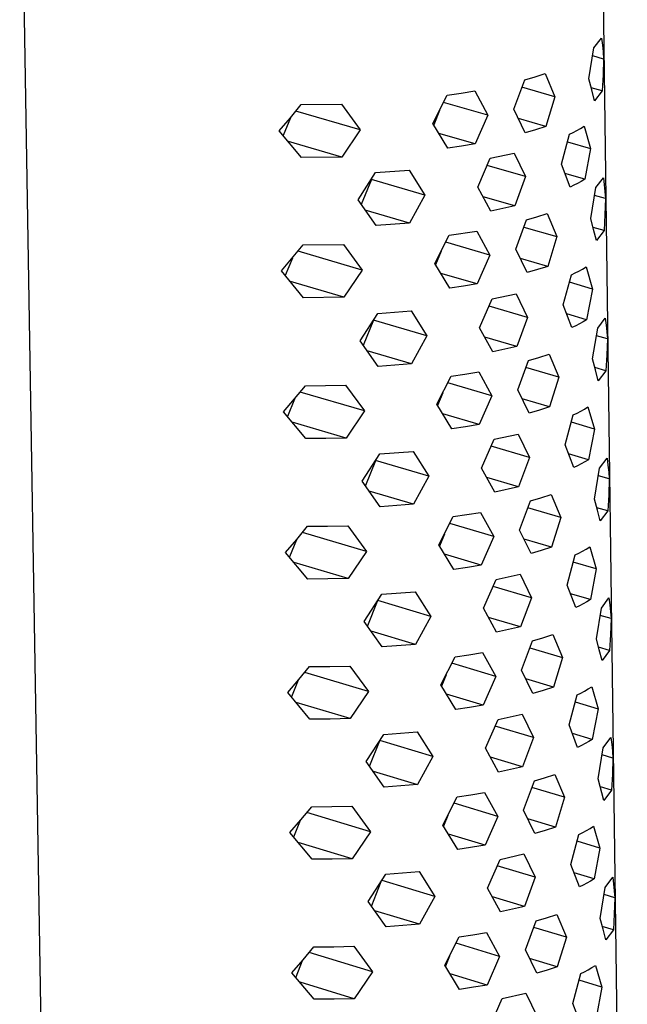
# Model space of a CAD drawing. Units: millimetres. Extents: x -696 to 910, y -928 to 924.
# Drawn here: x -649 to -620, y -278 to -232 of the extents above; entities that cross this region are included whole.
import ezdxf

# ---------------------------------------------------------------- set-up
doc = ezdxf.new("R2010")
doc.units = ezdxf.units.MM
doc.header["$MEASUREMENT"] = 0
doc.layers.add('Default', color=7, linetype='Continuous', true_color=0x000000)

msp = doc.modelspace()

# ---------------------------------------------------------------- linework, layer by layer
at = {"layer": 'Default', "color": 7, "true_color": 0xffffff}
for p, q in [((-646.986, -315.68), (-648.6, -217.493)), ((-621.221, -217.303), (-619.902, -315.991)), ((-621.479, -232.882), (-621.121, -232.419)), ((-621.121, -232.419), (-621.08, -232.748)), ((-621.719, -234.343), (-621.479, -232.882)), ((-621.08, -232.748), (-621.046, -233.078)), ((-621.02, -233.409), (-621.536, -233.261)), ((-621.046, -233.078), (-621.02, -233.409)), ((-621.02, -233.409), (-621.046, -234.163)), ((-625.263, -235.772), (-624.749, -234.387)), ((-624.749, -234.387), (-624.26, -234.25)), ((-624.26, -234.25), (-623.776, -234.098)), ((-623.776, -234.098), (-623.32, -235.192)), ((-621.58, -234.861), (-621.719, -234.343)), ((-621.046, -234.163), (-621.09, -234.917)), ((-623.32, -235.192), (-624.878, -234.743)), ((-621.09, -234.917), (-621.604, -234.769)), ((-621.45, -235.381), (-621.58, -234.861)), ((-629.087, -236.452), (-628.406, -235.115)), ((-628.406, -235.115), (-627.756, -235.022)), ((-627.756, -235.022), (-627.108, -234.918)), ((-627.108, -234.918), (-626.487, -236.06)), ((-623.32, -235.192), (-623.752, -236.599)), ((-621.09, -234.917), (-621.45, -235.381)), ((-635.816, -236.188), (-635.305, -235.565)), ((-635.305, -235.565), (-633.402, -235.542)), ((-633.402, -235.542), (-632.515, -236.761)), ((-626.487, -236.06), (-628.577, -235.456)), ((-624.725, -236.889), (-625.263, -235.772)), ((-636.34, -236.8), (-635.816, -236.188)), ((-635.811, -236.183), (-636.152, -237.022)), ((-632.515, -236.761), (-635.56, -235.879)), ((-628.771, -235.84), (-629.046, -236.519)), ((-626.487, -236.06), (-627.085, -237.421)), ((-623.752, -236.599), (-625.041, -236.226)), ((-628.385, -237.617), (-629.087, -236.452)), ((-623.752, -236.599), (-624.236, -236.751)), ((-622.281, -236.785), (-622.109, -236.69)), ((-622.109, -236.69), (-621.941, -236.589)), ((-621.941, -236.589), (-621.637, -237.637)), ((-635.288, -238.066), (-636.34, -236.8)), ((-632.515, -236.761), (-633.384, -238.044)), ((-627.085, -237.421), (-628.799, -236.925)), ((-624.236, -236.751), (-624.725, -236.889)), ((-623.015, -238.38), (-622.633, -236.959)), ((-622.633, -236.959), (-622.455, -236.875)), ((-622.455, -236.875), (-622.281, -236.785)), ((-633.384, -238.044), (-635.909, -237.312)), ((-627.734, -237.525), (-628.385, -237.617)), ((-627.085, -237.421), (-627.734, -237.525)), ((-622.727, -237.322), (-621.637, -237.637)), ((-621.637, -237.637), (-621.914, -239.087)), ((-633.384, -238.044), (-635.288, -238.066)), ((-626.968, -239.455), (-626.374, -238.093)), ((-626.374, -238.093), (-625.242, -237.849)), ((-625.242, -237.849), (-624.703, -238.965)), ((-624.703, -238.965), (-626.521, -238.438)), ((-622.607, -239.457), (-623.015, -238.38)), ((-632.621, -240.066), (-631.788, -238.773)), ((-631.788, -238.773), (-630.212, -238.656)), ((-630.212, -238.656), (-629.464, -239.833)), ((-624.703, -238.965), (-625.218, -240.348)), ((-621.914, -239.087), (-622.846, -238.817)), ((-621.39, -239.484), (-621.033, -239.017)), ((-621.033, -239.017), (-620.991, -239.345)), ((-631.99, -239.093), (-632.466, -240.283)), ((-629.464, -239.833), (-631.987, -239.1)), ((-626.351, -240.593), (-626.968, -239.455)), ((-622.429, -239.373), (-622.607, -239.457)), ((-622.254, -239.283), (-622.429, -239.373)), ((-622.082, -239.188), (-622.254, -239.283)), ((-621.914, -239.087), (-622.082, -239.188)), ((-621.63, -240.944), (-621.39, -239.484)), ((-620.991, -239.345), (-620.958, -239.674)), ((-629.464, -239.833), (-630.192, -241.156)), ((-625.218, -240.348), (-626.717, -239.913)), ((-620.932, -240.004), (-621.446, -239.855)), ((-620.958, -239.674), (-620.932, -240.004)), ((-631.769, -241.273), (-632.621, -240.066)), ((-625.218, -240.348), (-626.351, -240.593)), ((-620.932, -240.004), (-620.957, -240.758)), ((-630.192, -241.156), (-632.276, -240.55)), ((-624.657, -241), (-624.17, -240.862)), ((-624.17, -240.862), (-623.686, -240.709)), ((-623.686, -240.709), (-623.23, -241.799)), ((-620.957, -240.758), (-621.002, -241.511)), ((-630.192, -241.156), (-631.769, -241.273)), ((-625.172, -242.384), (-624.657, -241)), ((-624.784, -241.348), (-623.23, -241.799)), ((-621.491, -241.461), (-621.63, -240.944)), ((-621.002, -241.511), (-621.517, -241.362)), ((-628.992, -243.069), (-628.312, -241.733)), ((-628.312, -241.733), (-627.014, -241.535)), ((-627.014, -241.535), (-626.394, -242.674)), ((-623.23, -241.799), (-623.661, -243.206)), ((-621.361, -241.979), (-621.491, -241.461)), ((-621.002, -241.511), (-621.361, -241.979)), ((-636.24, -243.42), (-635.205, -242.186)), ((-635.205, -242.186), (-633.305, -242.163)), ((-633.305, -242.163), (-632.418, -243.38)), ((-626.394, -242.674), (-628.479, -242.067)), ((-632.418, -243.38), (-635.455, -242.493)), ((-628.694, -242.491), (-628.954, -243.132)), ((-626.394, -242.674), (-626.992, -244.034)), ((-624.634, -243.498), (-625.172, -242.384)), ((-635.719, -242.812), (-636.054, -243.639)), ((-628.291, -244.232), (-628.992, -243.069)), ((-623.661, -243.206), (-624.954, -242.83)), ((-623.661, -243.206), (-624.145, -243.359)), ((-622.02, -243.331), (-621.851, -243.229)), ((-621.851, -243.229), (-621.547, -244.274)), ((-635.189, -244.684), (-636.24, -243.42)), ((-632.418, -243.38), (-633.286, -244.662)), ((-626.992, -244.034), (-628.71, -243.533)), ((-624.145, -243.359), (-624.634, -243.498)), ((-622.925, -245.022), (-622.543, -243.602)), ((-622.543, -243.602), (-622.365, -243.517)), ((-622.365, -243.517), (-622.191, -243.427)), ((-622.191, -243.427), (-622.02, -243.331)), ((-633.286, -244.662), (-635.816, -243.922)), ((-627.641, -244.139), (-628.291, -244.232)), ((-626.992, -244.034), (-627.641, -244.139)), ((-621.547, -244.274), (-622.635, -243.957)), ((-626.281, -244.745), (-625.149, -244.498)), ((-625.149, -244.498), (-624.611, -245.612)), ((-621.547, -244.274), (-621.824, -245.723)), ((-633.286, -244.662), (-635.189, -244.684)), ((-626.875, -246.105), (-626.281, -244.745)), ((-624.611, -245.612), (-626.425, -245.082)), ((-622.517, -246.097), (-622.925, -245.022)), ((-632.524, -246.721), (-631.691, -245.429)), ((-631.691, -245.429), (-630.116, -245.311)), ((-630.116, -245.311), (-629.368, -246.486)), ((-621.824, -245.723), (-622.759, -245.45)), ((-631.891, -245.746), (-632.371, -246.934)), ((-629.368, -246.486), (-631.889, -245.748)), ((-624.611, -245.612), (-625.126, -246.994)), ((-622.339, -246.012), (-622.517, -246.097)), ((-622.164, -245.921), (-622.339, -246.012)), ((-621.993, -245.825), (-622.164, -245.921)), ((-621.824, -245.723), (-621.993, -245.825)), ((-621.301, -246.119), (-620.944, -245.648)), ((-620.944, -245.648), (-620.903, -245.975)), ((-620.903, -245.975), (-620.869, -246.303)), ((-629.368, -246.486), (-630.096, -247.808)), ((-626.258, -247.241), (-626.875, -246.105)), ((-621.541, -247.579), (-621.301, -246.119)), ((-620.843, -246.631), (-621.356, -246.481)), ((-620.869, -246.303), (-620.843, -246.631)), ((-631.671, -247.926), (-632.524, -246.721)), ((-625.126, -246.994), (-626.628, -246.555)), ((-620.843, -246.631), (-620.869, -247.386)), ((-630.096, -247.808), (-632.184, -247.195)), ((-625.126, -246.994), (-626.258, -247.241)), ((-624.078, -247.507), (-623.595, -247.352)), ((-623.595, -247.352), (-623.139, -248.44)), ((-620.869, -247.386), (-620.913, -248.139)), ((-630.096, -247.808), (-631.671, -247.926)), ((-625.08, -249.029), (-624.566, -247.646)), ((-624.566, -247.646), (-624.078, -247.507)), ((-621.402, -248.093), (-621.541, -247.579)), ((-628.218, -248.384), (-627.569, -248.291)), ((-627.569, -248.291), (-626.921, -248.185)), ((-626.921, -248.185), (-626.301, -249.321)), ((-623.139, -248.44), (-624.689, -247.986)), ((-620.913, -248.139), (-621.429, -247.988)), ((-621.272, -248.611), (-621.402, -248.093)), ((-620.913, -248.139), (-621.272, -248.611)), ((-634.156, -248.838), (-633.206, -248.818)), ((-633.206, -248.818), (-632.321, -250.032)), ((-628.897, -249.72), (-628.218, -248.384)), ((-626.301, -249.321), (-628.381, -248.711)), ((-623.139, -248.44), (-623.57, -249.846)), ((-635.616, -249.462), (-635.106, -248.841)), ((-632.321, -250.032), (-635.349, -249.141)), ((-635.106, -248.841), (-634.156, -248.838)), ((-628.616, -249.175), (-628.861, -249.779)), ((-624.542, -250.14), (-625.08, -249.029)), ((-636.14, -250.072), (-635.616, -249.462)), ((-635.626, -249.474), (-635.956, -250.289)), ((-628.196, -250.879), (-628.897, -249.72)), ((-626.301, -249.321), (-626.899, -250.68)), ((-623.57, -249.846), (-624.865, -249.466)), ((-635.089, -251.335), (-636.14, -250.072)), ((-632.321, -250.032), (-633.188, -251.313)), ((-626.899, -250.68), (-628.62, -250.174)), ((-624.054, -250), (-624.542, -250.14)), ((-623.57, -249.846), (-624.054, -250)), ((-622.453, -250.221), (-622.276, -250.136)), ((-622.276, -250.136), (-622.101, -250.044)), ((-622.101, -250.044), (-621.93, -249.948)), ((-621.93, -249.948), (-621.762, -249.845)), ((-621.762, -249.845), (-621.458, -250.886)), ((-633.188, -251.313), (-635.724, -250.565)), ((-626.899, -250.68), (-627.547, -250.785)), ((-622.835, -251.64), (-622.453, -250.221)), ((-621.458, -250.886), (-622.543, -250.568)), ((-627.547, -250.785), (-628.196, -250.879)), ((-626.188, -251.372), (-625.058, -251.123)), ((-625.058, -251.123), (-624.52, -252.234)), ((-621.458, -250.886), (-621.735, -252.335)), ((-634.138, -251.332), (-635.089, -251.335)), ((-633.188, -251.313), (-634.138, -251.332)), ((-626.781, -252.731), (-626.188, -251.372)), ((-632.426, -253.351), (-631.594, -252.061)), ((-631.594, -252.061), (-630.021, -251.942)), ((-630.021, -251.942), (-629.273, -253.115)), ((-624.52, -252.234), (-626.329, -251.701)), ((-622.427, -252.712), (-622.835, -251.64)), ((-621.735, -252.335), (-622.672, -252.06)), ((-631.797, -252.383), (-632.275, -253.562)), ((-629.273, -253.115), (-631.79, -252.372)), ((-624.52, -252.234), (-625.034, -253.616)), ((-622.075, -252.535), (-622.249, -252.626)), ((-621.903, -252.438), (-622.075, -252.535)), ((-621.735, -252.335), (-621.903, -252.438)), ((-621.212, -252.742), (-620.855, -252.267)), ((-620.855, -252.267), (-620.814, -252.593)), ((-626.165, -253.865), (-626.781, -252.731)), ((-622.249, -252.626), (-622.427, -252.712)), ((-621.452, -254.201), (-621.212, -252.742)), ((-620.814, -252.593), (-620.781, -252.919)), ((-620.781, -252.919), (-620.755, -253.246)), ((-631.575, -254.555), (-632.426, -253.351)), ((-629.273, -253.115), (-630.001, -254.435)), ((-625.034, -253.616), (-626.539, -253.172)), ((-620.755, -253.246), (-621.266, -253.096)), ((-620.755, -253.246), (-620.78, -254.001)), ((-630.001, -254.435), (-632.093, -253.817)), ((-625.034, -253.616), (-626.165, -253.865)), ((-624.988, -255.662), (-624.474, -254.28)), ((-624.474, -254.28), (-623.987, -254.139)), ((-623.987, -254.139), (-623.504, -253.984)), ((-623.504, -253.984), (-623.049, -255.069)), ((-621.313, -254.714), (-621.452, -254.201)), ((-620.78, -254.001), (-620.824, -254.755)), ((-630.001, -254.435), (-631.575, -254.555)), ((-627.475, -254.929), (-626.828, -254.823)), ((-626.828, -254.823), (-626.209, -255.956)), ((-623.049, -255.069), (-624.595, -254.612)), ((-620.824, -254.755), (-621.342, -254.602)), ((-621.183, -255.23), (-621.313, -254.714)), ((-620.824, -254.755), (-621.183, -255.23)), ((-628.803, -256.358), (-628.124, -255.024)), ((-628.124, -255.024), (-627.475, -254.929)), ((-623.049, -255.069), (-623.48, -256.474)), ((-635.516, -256.104), (-635.006, -255.483)), ((-632.223, -256.672), (-635.244, -255.776)), ((-635.006, -255.483), (-634.057, -255.48)), ((-634.057, -255.48), (-633.108, -255.46)), ((-633.108, -255.46), (-632.223, -256.672)), ((-626.209, -255.956), (-628.283, -255.342)), ((-624.45, -256.77), (-624.988, -255.662)), ((-636.04, -256.713), (-635.516, -256.104)), ((-635.532, -256.123), (-635.858, -256.926)), ((-628.539, -255.847), (-628.768, -256.413)), ((-626.209, -255.956), (-626.806, -257.314)), ((-623.48, -256.474), (-624.778, -256.09)), ((-634.99, -257.974), (-636.04, -256.713)), ((-632.223, -256.672), (-633.09, -257.951)), ((-628.102, -257.515), (-628.803, -256.358)), ((-623.963, -256.629), (-624.45, -256.77)), ((-623.48, -256.474), (-623.963, -256.629)), ((-622.186, -256.751), (-622.012, -256.659)), ((-622.012, -256.659), (-621.841, -256.562)), ((-621.841, -256.562), (-621.673, -256.459)), ((-621.673, -256.459), (-621.369, -257.497)), ((-626.806, -257.314), (-628.531, -256.802)), ((-622.745, -258.256), (-622.363, -256.837)), ((-621.369, -257.497), (-622.451, -257.177)), ((-622.363, -256.837), (-622.186, -256.751)), ((-633.09, -257.951), (-635.631, -257.196)), ((-627.453, -257.42), (-628.102, -257.515)), ((-626.806, -257.314), (-627.453, -257.42)), ((-621.369, -257.497), (-621.646, -258.945)), ((-634.04, -257.971), (-634.99, -257.974)), ((-633.09, -257.951), (-634.04, -257.971)), ((-626.688, -259.355), (-626.095, -257.996)), ((-626.095, -257.996), (-624.966, -257.746)), ((-624.966, -257.746), (-624.428, -258.854)), ((-631.497, -258.691), (-629.925, -258.571)), ((-629.925, -258.571), (-629.178, -259.741)), ((-624.428, -258.854), (-626.233, -258.318)), ((-622.337, -259.325), (-622.745, -258.256)), ((-632.329, -259.98), (-631.497, -258.691)), ((-631.71, -259.028), (-632.18, -260.186)), ((-629.178, -259.741), (-631.689, -258.994)), ((-624.428, -258.854), (-624.943, -260.235)), ((-621.646, -258.945), (-622.585, -258.667)), ((-621.814, -259.049), (-621.985, -259.146)), ((-621.646, -258.945), (-621.814, -259.049)), ((-621.123, -259.343), (-620.767, -258.866)), ((-620.767, -258.866), (-620.726, -259.19)), ((-626.073, -260.486), (-626.688, -259.355)), ((-622.16, -259.238), (-622.337, -259.325)), ((-621.985, -259.146), (-622.16, -259.238)), ((-621.363, -260.803), (-621.123, -259.343)), ((-620.726, -259.19), (-620.692, -259.515)), ((-620.692, -259.515), (-620.667, -259.841)), ((-631.478, -261.18), (-632.329, -259.98)), ((-629.178, -259.741), (-629.905, -261.061)), ((-624.943, -260.235), (-626.451, -259.787)), ((-620.667, -259.841), (-621.176, -259.69)), ((-620.667, -259.841), (-620.692, -260.595)), ((-629.905, -261.061), (-632.002, -260.435)), ((-624.943, -260.235), (-626.073, -260.486)), ((-624.896, -262.273), (-624.383, -260.893)), ((-624.383, -260.893), (-623.896, -260.751)), ((-623.896, -260.751), (-623.414, -260.594)), ((-623.414, -260.594), (-622.959, -261.676)), ((-621.224, -261.314), (-621.363, -260.803)), ((-620.692, -260.595), (-620.736, -261.349)), ((-629.905, -261.061), (-631.478, -261.18)), ((-624.501, -261.217), (-622.959, -261.676)), ((-620.736, -261.349), (-621.256, -261.195)), ((-621.095, -261.827), (-621.224, -261.314)), ((-620.736, -261.349), (-621.095, -261.827)), ((-628.708, -262.974), (-628.03, -261.641)), ((-628.03, -261.641), (-627.381, -261.546)), ((-627.381, -261.546), (-626.735, -261.439)), ((-626.735, -261.439), (-626.116, -262.57)), ((-622.959, -261.676), (-623.389, -263.08)), ((-635.417, -262.724), (-634.907, -262.105)), ((-634.907, -262.105), (-633.959, -262.101)), ((-633.959, -262.101), (-633.01, -262.081)), ((-633.01, -262.081), (-632.126, -263.291)), ((-626.116, -262.57), (-628.185, -261.953)), ((-624.359, -263.379), (-624.896, -262.273)), ((-635.94, -263.332), (-635.417, -262.724)), ((-635.44, -262.752), (-635.761, -263.543)), ((-632.126, -263.291), (-635.139, -262.39)), ((-628.461, -262.497), (-628.676, -263.027)), ((-626.116, -262.57), (-626.713, -263.926)), ((-623.389, -263.08), (-624.69, -262.693)), ((-628.008, -264.129), (-628.708, -262.974)), ((-623.872, -263.237), (-624.359, -263.379)), ((-623.389, -263.08), (-623.872, -263.237)), ((-621.922, -263.264), (-621.752, -263.166)), ((-621.752, -263.166), (-621.584, -263.062)), ((-621.584, -263.062), (-621.281, -264.097)), ((-634.89, -264.592), (-635.94, -263.332)), ((-632.126, -263.291), (-632.992, -264.568)), ((-626.713, -263.926), (-628.441, -263.41)), ((-622.655, -264.862), (-622.273, -263.444)), ((-622.273, -263.444), (-622.097, -263.357)), ((-622.097, -263.357), (-621.922, -263.264)), ((-632.992, -264.568), (-635.539, -263.805)), ((-627.359, -264.034), (-628.008, -264.129)), ((-626.713, -263.926), (-627.359, -264.034)), ((-622.36, -263.775), (-621.281, -264.097)), ((-621.281, -264.097), (-621.557, -265.545)), ((-633.941, -264.588), (-634.89, -264.592)), ((-632.992, -264.568), (-633.941, -264.588)), ((-626.596, -265.968), (-626.003, -264.611)), ((-626.003, -264.611), (-624.874, -264.359)), ((-624.874, -264.359), (-624.337, -265.464)), ((-624.337, -265.464), (-626.138, -264.925)), ((-622.248, -265.927), (-622.655, -264.862)), ((-632.232, -266.597), (-631.401, -265.31)), ((-631.401, -265.31), (-629.83, -265.189)), ((-629.83, -265.189), (-629.083, -266.357)), ((-624.337, -265.464), (-624.851, -266.844)), ((-621.557, -265.545), (-622.498, -265.264)), ((-621.557, -265.545), (-621.725, -265.649)), ((-621.035, -265.945), (-620.679, -265.464)), ((-620.679, -265.464), (-620.638, -265.787)), ((-631.623, -265.662), (-632.085, -266.801)), ((-629.083, -266.357), (-631.588, -265.607)), ((-625.98, -267.096), (-626.596, -265.968)), ((-622.07, -265.84), (-622.248, -265.927)), ((-621.896, -265.747), (-622.07, -265.84)), ((-621.725, -265.649), (-621.896, -265.747)), ((-621.274, -267.404), (-621.035, -265.945)), ((-620.638, -265.787), (-620.604, -266.111)), ((-629.083, -266.357), (-629.81, -267.675)), ((-624.851, -266.844), (-626.363, -266.391)), ((-620.579, -266.436), (-621.086, -266.284)), ((-620.604, -266.111), (-620.579, -266.436)), ((-620.579, -266.436), (-620.604, -267.19)), ((-631.381, -267.796), (-632.232, -266.597)), ((-624.851, -266.844), (-625.98, -267.096)), ((-631.911, -267.044), (-629.81, -267.675)), ((-624.292, -267.506), (-623.805, -267.363)), ((-623.805, -267.363), (-623.323, -267.205)), ((-623.323, -267.205), (-622.869, -268.284)), ((-621.006, -268.426), (-621.274, -267.404)), ((-620.604, -267.19), (-620.648, -267.944)), ((-629.81, -267.675), (-631.381, -267.796)), ((-624.804, -268.886), (-624.292, -267.506)), ((-622.869, -268.284), (-624.407, -267.823)), ((-620.648, -267.944), (-621.169, -267.788)), ((-628.614, -269.592), (-627.936, -268.26)), ((-627.936, -268.26), (-627.288, -268.164)), ((-627.288, -268.164), (-626.642, -268.056)), ((-626.642, -268.056), (-626.024, -269.184)), ((-622.869, -268.284), (-623.299, -269.688)), ((-620.648, -267.944), (-621.006, -268.426)), ((-635.317, -269.345), (-634.808, -268.726)), ((-634.808, -268.726), (-633.86, -268.723)), ((-633.86, -268.723), (-632.913, -268.703)), ((-632.913, -268.703), (-632.029, -269.911)), ((-626.024, -269.184), (-628.087, -268.564)), ((-632.029, -269.911), (-635.034, -269.005)), ((-628.383, -269.147), (-628.584, -269.64)), ((-626.024, -269.184), (-626.62, -270.54)), ((-624.268, -269.989), (-624.804, -268.886)), ((-635.84, -269.952), (-635.317, -269.345)), ((-635.347, -269.38), (-635.663, -270.16)), ((-627.914, -270.744), (-628.614, -269.592)), ((-623.299, -269.688), (-624.602, -269.296)), ((-623.299, -269.688), (-623.781, -269.846)), ((-621.663, -269.758), (-621.495, -269.653)), ((-621.495, -269.653), (-621.192, -270.684)), ((-634.791, -271.21), (-635.84, -269.952)), ((-632.029, -269.911), (-632.894, -271.186)), ((-626.62, -270.54), (-628.352, -270.018)), ((-623.781, -269.846), (-624.268, -269.989)), ((-622.566, -271.455), (-622.184, -270.037)), ((-622.184, -270.037), (-622.007, -269.95)), ((-622.007, -269.95), (-621.833, -269.856)), ((-621.833, -269.856), (-621.663, -269.758)), ((-632.894, -271.186), (-635.447, -270.416)), ((-626.62, -270.54), (-627.914, -270.744)), ((-621.192, -270.684), (-622.268, -270.361)), ((-625.911, -271.213), (-624.783, -270.959)), ((-624.783, -270.959), (-624.246, -272.061)), ((-621.192, -270.684), (-621.468, -272.132)), ((-633.843, -271.206), (-634.791, -271.21)), ((-632.894, -271.186), (-633.843, -271.206)), ((-626.503, -272.569), (-625.911, -271.213)), ((-624.246, -272.061), (-626.042, -271.52)), ((-622.158, -272.517), (-622.566, -271.455)), ((-632.135, -273.203), (-631.304, -271.917)), ((-631.304, -271.917), (-629.735, -271.795)), ((-629.735, -271.795), (-628.989, -272.961)), ((-624.246, -272.061), (-624.76, -273.44)), ((-621.468, -272.132), (-622.412, -271.848)), ((-620.946, -272.544), (-620.59, -272.06)), ((-620.59, -272.06), (-620.549, -272.381)), ((-631.536, -272.283), (-631.99, -273.403)), ((-628.989, -272.961), (-631.487, -272.206)), ((-621.981, -272.429), (-622.158, -272.517)), ((-621.807, -272.336), (-621.981, -272.429)), ((-621.636, -272.237), (-621.807, -272.336)), ((-621.468, -272.132), (-621.636, -272.237)), ((-620.549, -272.381), (-620.516, -272.704)), ((-628.989, -272.961), (-629.714, -274.277)), ((-625.888, -273.694), (-626.503, -272.569)), ((-624.76, -273.44), (-626.274, -272.983)), ((-621.185, -274.003), (-620.946, -272.544)), ((-620.49, -273.027), (-620.996, -272.875)), ((-620.516, -272.704), (-620.49, -273.027)), ((-631.285, -274.399), (-632.135, -273.203)), ((-624.76, -273.44), (-625.888, -273.694)), ((-620.49, -273.027), (-620.516, -273.782)), ((-629.714, -274.277), (-631.821, -273.64)), ((-623.714, -273.972), (-623.233, -273.813)), ((-623.233, -273.813), (-622.779, -274.888)), ((-620.516, -273.782), (-620.56, -274.536)), ((-629.714, -274.277), (-631.285, -274.399)), ((-624.713, -275.495), (-624.201, -274.115)), ((-624.201, -274.115), (-623.714, -273.972)), ((-621.047, -274.511), (-621.185, -274.003)), ((-620.56, -274.536), (-621.082, -274.378)), ((-627.842, -274.875), (-627.194, -274.778)), ((-627.194, -274.778), (-626.549, -274.67)), ((-626.549, -274.67), (-625.931, -275.795)), ((-622.779, -274.888), (-624.313, -274.425)), ((-620.918, -275.021), (-621.047, -274.511)), ((-620.56, -274.536), (-620.918, -275.021)), ((-633.762, -275.341), (-632.815, -275.321)), ((-632.815, -275.321), (-631.932, -276.527)), ((-628.519, -276.206), (-627.842, -274.875)), ((-625.931, -275.795), (-627.99, -275.172)), ((-622.779, -274.888), (-623.209, -276.292)), ((-635.217, -275.962), (-634.709, -275.345)), ((-631.932, -276.527), (-634.93, -275.616)), ((-634.709, -275.345), (-633.762, -275.341)), ((-628.306, -275.793), (-628.491, -276.251)), ((-624.177, -276.595), (-624.713, -275.495)), ((-635.74, -276.569), (-635.217, -275.962)), ((-635.254, -276.006), (-635.565, -276.773)), ((-627.82, -277.355), (-628.519, -276.206)), ((-625.931, -275.795), (-626.527, -277.15)), ((-623.209, -276.292), (-624.515, -275.896)), ((-621.574, -276.329), (-621.407, -276.223)), ((-621.407, -276.223), (-621.104, -277.251)), ((-634.692, -277.824), (-635.74, -276.569)), ((-631.932, -276.527), (-632.797, -277.801)), ((-626.527, -277.15), (-628.263, -276.623)), ((-623.69, -276.451), (-624.177, -276.595)), ((-623.209, -276.292), (-623.69, -276.451)), ((-622.476, -278.027), (-622.095, -276.61)), ((-622.095, -276.61), (-621.918, -276.522)), ((-621.918, -276.522), (-621.744, -276.428)), ((-621.744, -276.428), (-621.574, -276.329)), ((-632.797, -277.801), (-635.355, -277.022)), ((-626.527, -277.15), (-627.172, -277.258)), ((-621.104, -277.251), (-622.177, -276.926)), ((-627.172, -277.258), (-627.82, -277.355)), ((-625.819, -277.794), (-624.692, -277.538)), ((-624.692, -277.538), (-624.156, -278.637)), ((-621.104, -277.251), (-621.38, -278.699)), ((-633.744, -277.821), (-634.692, -277.824)), ((-632.797, -277.801), (-633.744, -277.821)), ((-626.41, -279.149), (-625.819, -277.794)), ((-622.069, -279.087), (-622.476, -278.027))]:
    msp.add_line(p, q, dxfattribs=at)

doc.saveas('drawing.dxf')
